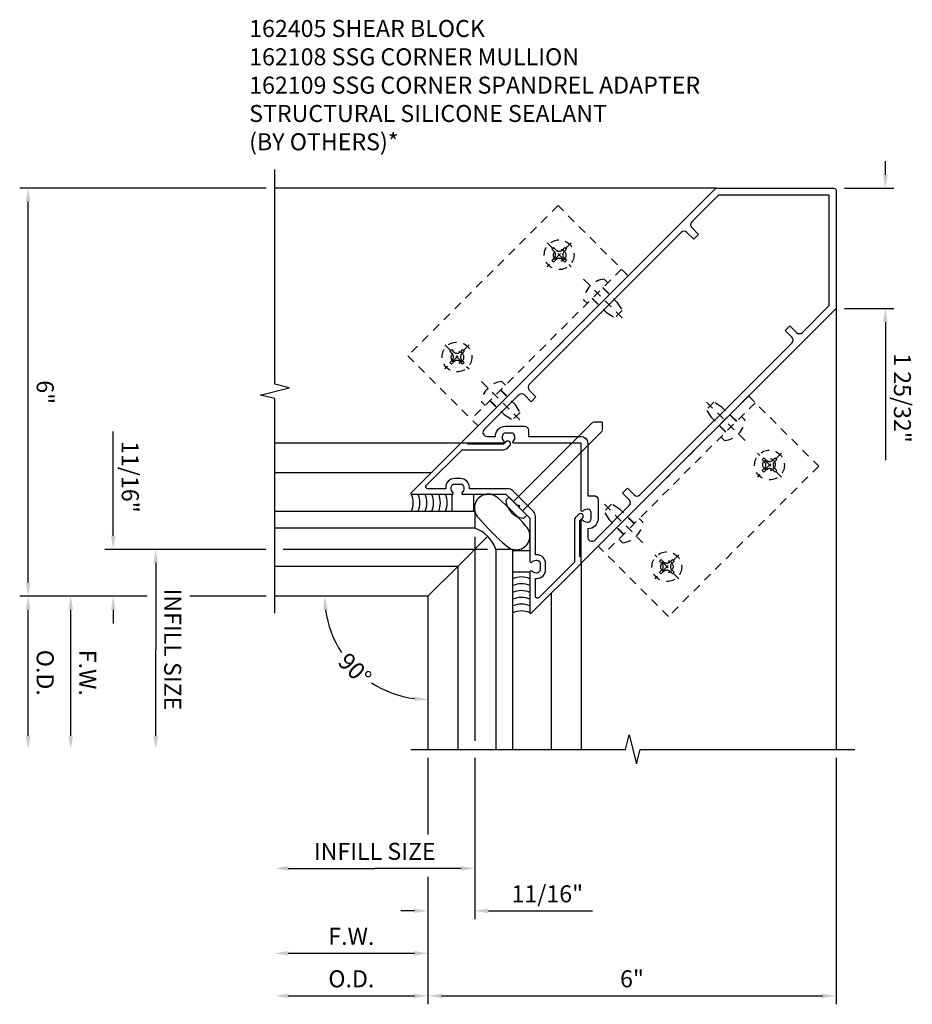
# Model space of a CAD drawing. Extents: x 0 to 194, y 0 to 124.
# Drawn here: x 34 to 47, y 88 to 102 of the extents above; entities that cross this region are included whole.
import ezdxf
from ezdxf.enums import TextEntityAlignment as Align

# ---------------------------------------------------------------- set-up
doc = ezdxf.new("R2010")
doc.units = 0
doc.header["$LTSCALE"] = 0.5
doc.header["$MEASUREMENT"] = 0
doc.linetypes.add('HIDDEN', pattern=[0.375, 0.25, -0.125])
for name, color, linetype in [('PART_NUMBERS', 6, 'CONTINUOUS'), ('R-ANNO-DIMS', 3, 'CONTINUOUS'), ('R-SWTS-DET1', 1, 'CONTINUOUS'), ('R-SWTS-DET2', 4, 'CONTINUOUS'), ('R-SWTS-DET3', 5, 'CONTINUOUS')]:
    doc.layers.add(name, color=color, linetype=linetype)
doc.styles.get("Standard").update_dxf_attribs({"font": 'arial.ttf'})

msp = doc.modelspace()

# ---------------------------------------------------------------- linework, layer by layer
at = {"layer": 'R-ANNO-DIMS', "linetype": 'ByBlock'}
for p, q in [((46.450721, 99.768076), (46.450721, 99.968076)), ((37.346375, 99.568076), (33.721375, 99.568076)), ((45.85, 99.568076), (46.575721, 99.568076)), ((33.846375, 93.768076), (33.846375, 99.368076)), ((45.85, 97.800309), (46.575721, 97.800309)), ((46.450721, 97.600309), (46.450721, 97.400309)), ((46.450721, 97.400309), (46.450721, 95.566976)), ((35.096375, 94.656076), (35.096375, 95.98941)), ((35.096375, 94.456076), (35.096375, 94.656076)), ((37.346375, 94.256076), (34.971375, 94.256076)), ((37.346375, 94.256076), (35.596375, 94.256076)), ((35.721375, 94.056076), (35.721375, 92.785264)), ((35.596375, 93.568076), (33.721375, 93.568076)), ((35.596375, 93.568076), (33.721375, 93.568076)), ((35.596375, 93.568076), (34.346375, 93.568076)), ((35.596375, 93.568076), (34.971375, 93.568076)), ((33.846375, 91.514452), (33.846375, 93.368076)), ((34.471375, 91.514452), (34.471375, 93.368076)), ((35.096375, 93.368076), (35.096375, 93.168076)), ((35.721375, 91.514452), (35.721375, 92.785264)), ((40.413, 91.189452), (40.413, 88.814452)), ((40.413, 91.189452), (40.413, 89.439452)), ((45.725, 91.189452), (45.725, 87.564452)), ((37.671375, 89.564452), (38.942187, 89.564452)), ((40.213, 89.564452), (38.942187, 89.564452)), ((39.725, 89.439452), (39.725, 87.564452)), ((39.725, 89.439452), (39.725, 88.814452)), ((39.725, 89.439452), (39.725, 87.564452)), ((39.725, 89.439452), (39.725, 88.189452)), ((39.525, 88.939452), (39.325, 88.939452)), ((40.613, 88.939452), (40.813, 88.939452)), ((40.813, 88.939452), (42.146333, 88.939452)), ((37.671375, 88.314452), (39.525, 88.314452)), ((37.671375, 87.689452), (39.525, 87.689452)), ((39.925, 87.689452), (45.525, 87.689452))]:
    msp.add_line(p, q, dxfattribs=at)
at = {"layer": 'R-ANNO-DIMS'}
for p, q in [((40.413, 94.443076), (40.413, 91.439452)), ((40.6, 94.256076), (37.596375, 94.256076)), ((37.346375, 93.568076), (36.221375, 93.568076)), ((39.725, 91.189452), (39.725, 90.064452))]:
    msp.add_line(p, q, dxfattribs=at)
at = {"layer": 'R-ANNO-DIMS', "linetype": 'ByBlock'}
for start, end in [(187.5450293, 213.1347829), (236.8652171, 262.4549707)]:
    msp.add_arc((39.725, 93.568076), 1.519867, start, end, dxfattribs=at)
for points in [[(46.484054, 99.768076), (46.417387, 99.768076), (46.450721, 99.568076)], [(33.879708, 99.368076), (33.813041, 99.368076), (33.846375, 99.568076)], [(46.484054, 97.600309), (46.417387, 97.600309), (46.450721, 97.800309)], [(35.129708, 94.456076), (35.063041, 94.456076), (35.096375, 94.256076)], [(35.754708, 94.056076), (35.688041, 94.056076), (35.721375, 94.256076)], [(33.879708, 93.768076), (33.813041, 93.768076), (33.846375, 93.568076)], [(33.879708, 93.368076), (33.813041, 93.368076), (33.846375, 93.568076)], [(34.504708, 93.368076), (34.438041, 93.368076), (34.471375, 93.568076)], [(35.129708, 93.368076), (35.063041, 93.368076), (35.096375, 93.568076)], [(38.185031, 93.366317), (38.251553, 93.370703), (38.205133, 93.568076)], [(39.527626, 92.09463), (39.52324, 92.028107), (39.725, 92.04821)], [(33.879708, 91.514452), (33.813041, 91.514452), (33.846375, 91.314452)], [(34.504708, 91.514452), (34.438041, 91.514452), (34.471375, 91.314452)], [(35.754708, 91.514452), (35.688041, 91.514452), (35.721375, 91.314452)], [(37.671375, 89.597785), (37.671375, 89.531118), (37.471375, 89.564452)], [(40.213, 89.597785), (40.213, 89.531118), (40.413, 89.564452)], [(39.525, 88.972785), (39.525, 88.906118), (39.725, 88.939452)], [(40.613, 88.972785), (40.613, 88.906118), (40.413, 88.939452)], [(37.671375, 88.347785), (37.671375, 88.281118), (37.471375, 88.314452)], [(39.525, 88.347785), (39.525, 88.281118), (39.725, 88.314452)], [(37.671375, 87.722785), (37.671375, 87.656118), (37.471375, 87.689452)], [(39.525, 87.722785), (39.525, 87.656118), (39.725, 87.689452)], [(39.925, 87.722785), (39.925, 87.656118), (39.725, 87.689452)], [(45.525, 87.722785), (45.525, 87.656118), (45.725, 87.689452)]]:
    msp.add_solid(points, dxfattribs=at)
at = {"layer": 'R-SWTS-DET1'}
for p, q in [((43.957233, 99.568076), (37.471375, 99.568076)), ((45.725, 97.800309), (45.725, 91.314452)), ((40.231375, 95.818076), (37.471375, 95.818076)), ((40.1625, 94.005576), (39.725, 93.568076)), ((41.975, 94.074452), (41.975, 91.314452)), ((39.725, 93.568076), (37.471375, 93.568076)), ((39.725, 93.568076), (39.725, 91.314452))]:
    msp.add_line(p, q, dxfattribs=at)
for points in [[(37.471375, 93.318076), (37.471375, 96.474326), (37.259123, 96.527247), (37.683947, 96.633167), (37.471695, 96.686088), (37.471695, 99.842338)], [(39.475, 91.314452), (42.63125, 91.314452), (42.68417, 91.526704), (42.790091, 91.101879), (42.843011, 91.314131), (45.999261, 91.314131)]]:
    msp.add_lwpolyline(points, dxfattribs=at)
for points in [[(41.975, 94.674452, -0.669376495), (42.000641, 94.685023, 0.199772927), (42.064491, 94.658452), (42.075, 94.658452, 0.414213562), (42.125, 94.708452), (42.125, 94.796452, 0.414213562), (42.075, 94.846452), (42.064491, 94.846452, 0.199772927), (42.000641, 94.81988, -0.669376495), (41.975, 94.830452), (41.975, 95.818076), (40.987375, 95.818076, -0.669376495), (40.976803, 95.843718, 0.199772927), (41.003375, 95.907568), (41.003375, 95.918076, 0.414213562), (40.953375, 95.968076), (40.865375, 95.968076, 0.414213562), (40.815375, 95.918076), (40.815375, 95.907568, 0.199772927), (40.841946, 95.843718, -0.669376495), (40.831375, 95.818076), (40.231375, 95.818076, -0.668178638), (40.224304, 95.835147), (43.957233, 99.568076), (45.695, 99.568076, -0.414213562), (45.725, 99.538076), (45.725, 97.800309), (41.992071, 94.06738, -0.668178638), (41.975, 94.074452)], [(45.23062, 97.447351), (45.625, 97.841731), (45.625, 99.468076), (43.998654, 99.468076), (43.604274, 99.073696, 0.414213562), (43.604274, 98.988844), (43.703269, 98.889849), (43.632558, 98.819138), (43.533563, 98.918133, 0.414213562), (43.448711, 98.918133), (41.214253, 96.683676, 0.414213562), (41.214253, 96.598823), (41.313248, 96.499828), (41.242537, 96.429117), (41.143542, 96.528112, 0.414213562), (41.05869, 96.528112), (40.55108, 96.020503, 0.668178638), (40.593507, 95.918076), (40.715375, 95.918076, -0.414213562), (40.865375, 96.068076), (41.143375, 96.068076, -0.414213562), (41.203375, 96.008076), (41.203375, 95.918076), (41.975, 95.918076, -0.414213562), (42.075, 95.818076), (42.075, 95.046452), (42.165, 95.046452, -0.414213562), (42.225, 94.986452), (42.225, 94.708452, -0.414213562), (42.075, 94.558452), (42.075, 94.436584, 0.668178638), (42.177426, 94.394157), (42.685035, 94.901766, 0.414213562), (42.685035, 94.986619), (42.58604, 95.085614), (42.656751, 95.156325), (42.755746, 95.05733, 0.414213562), (42.840599, 95.05733), (45.075056, 97.291787, 0.414213562), (45.075056, 97.37664), (44.976061, 97.475635), (45.046772, 97.546346), (45.145767, 97.447351, 0.414213562)], [(41.314491, 93.908452, -0.199772927), (41.250641, 93.935023, 0.669376495), (41.225, 93.924452), (41.225, 93.324452, 0.668178638), (41.242071, 93.31738), (41.975, 94.050309), (41.975, 94.163447), (41.96, 94.148447), (41.96, 94.678777), (41.995846, 94.714623, 1), (41.939278, 94.771192), (41.903431, 94.735345, 0.198912367), (41.88, 94.678777), (41.88, 94.068447), (41.356213, 93.54466, -0.668178638), (41.305, 93.565873), (41.305, 93.828452), (41.325, 93.828452, 0.414213562), (41.455, 93.958452), (41.455, 94.046452, 0.414213562), (41.325, 94.176452), (41.305, 94.176452), (41.305, 94.739724, 0.198912367), (41.274246, 94.81397), (40.970893, 95.117323, 0.198912367), (40.896647, 95.148076), (40.333375, 95.148076), (40.333375, 95.168076, 0.414213562), (40.203375, 95.298076), (40.115375, 95.298076, 0.414213562), (39.985375, 95.168076), (39.985375, 95.148076), (39.722796, 95.148076, -0.668178638), (39.701583, 95.19929), (40.22537, 95.723076), (40.8357, 95.723076, 0.198912367), (40.892268, 95.746508), (40.928115, 95.782355, 1), (40.871547, 95.838923), (40.8357, 95.803076), (40.30537, 95.803076), (40.32037, 95.818076), (40.207233, 95.818076), (39.474304, 95.085147, 0.668178638), (39.481375, 95.068076), (40.081375, 95.068076, 0.669376495), (40.091946, 95.093718, -0.199772927), (40.065375, 95.157568), (40.065375, 95.168076, -0.414213562), (40.115375, 95.218076), (40.203375, 95.218076, -0.414213562), (40.253375, 95.168076), (40.253375, 95.157568, -0.199772927), (40.226803, 95.093718, 0.669376495), (40.237375, 95.068076), (40.871647, 95.068076), (41.030646, 94.909078), (41.066001, 94.909078), (41.066001, 94.873723), (41.225, 94.714724), (41.225, 94.080452, 0.669376495), (41.250641, 94.06988, -0.199772927), (41.314491, 94.096452), (41.325, 94.096452, -0.414213562), (41.375, 94.046452), (41.375, 93.958452, -0.414213562), (41.325, 93.908452)]]:
    msp.add_lwpolyline(points, format="xyb", close=True, dxfattribs=at)
at = {"layer": 'R-SWTS-DET2', "linetype": 'HIDDEN'}
for p, q in [((41.83085, 98.766812), (41.477297, 98.413259)), ((41.477297, 98.766812), (41.83085, 98.413259)), ((41.571696, 98.697162), (41.546947, 98.672413)), ((41.546947, 98.672413), (41.581949, 98.637412)), ((41.571696, 98.697162), (41.606697, 98.66216)), ((41.736451, 98.697162), (41.70145, 98.66216)), ((41.7612, 98.672413), (41.726198, 98.637412)), ((41.736451, 98.697162), (41.7612, 98.672413)), ((41.581949, 98.542659), (41.546947, 98.507658)), ((41.546947, 98.507658), (41.571696, 98.482909)), ((41.606697, 98.517911), (41.571696, 98.482909)), ((41.70145, 98.517911), (41.736451, 98.482909)), ((41.726198, 98.542659), (41.7612, 98.507658)), ((41.7612, 98.507658), (41.736451, 98.482909)), ((42.571191, 98.380025), (40.361482, 96.170316)), ((42.670186, 98.28103), (40.460477, 96.071321)), ((42.014073, 98.230036), (42.609329, 97.63478)), ((42.314511, 98.230118), (42.367898, 98.176732)), ((42.294005, 98.102839), (42.502247, 97.894597)), ((42.298248, 98.107082), (42.397243, 98.008087)), ((42.013991, 97.929598), (42.067377, 97.876211)), ((42.137028, 97.945861), (42.236022, 97.846866)), ((42.14127, 97.950104), (42.349512, 97.741862)), ((42.580737, 97.770852), (42.473257, 97.663372)), ((42.502246, 97.894598), (42.580736, 97.770854)), ((42.349511, 97.741863), (42.473255, 97.663373)), ((40.328248, 97.26421), (39.974695, 96.910657)), ((39.974695, 97.26421), (40.328248, 96.910657)), ((40.069094, 97.19456), (40.044345, 97.169811)), ((40.069094, 97.19456), (40.104096, 97.159558)), ((40.23385, 97.19456), (40.198848, 97.159558)), ((40.23385, 97.19456), (40.258598, 97.169811)), ((40.044345, 97.169811), (40.079347, 97.13481)), ((40.258598, 97.169811), (40.223597, 97.13481)), ((40.079347, 97.040057), (40.044345, 97.005056)), ((40.044345, 97.005056), (40.069094, 96.980307)), ((40.104096, 97.015309), (40.069094, 96.980307)), ((40.198848, 97.015309), (40.23385, 96.980307)), ((40.223597, 97.040057), (40.258598, 97.005056)), ((40.258598, 97.005056), (40.23385, 96.980307)), ((40.511471, 96.727434), (41.106727, 96.132178)), ((40.811909, 96.727516), (40.865296, 96.67413)), ((40.791403, 96.600237), (40.999646, 96.391995)), ((40.795646, 96.60448), (40.894641, 96.505485)), ((44.437953, 96.513263), (42.228244, 94.303554)), ((44.437953, 96.513263), (45.470329, 95.480887)), ((40.511389, 96.426996), (40.564776, 96.373609)), ((40.634426, 96.443259), (40.733421, 96.344264)), ((40.638668, 96.447502), (40.84691, 96.23926)), ((40.999645, 96.391996), (41.078134, 96.268252)), ((44.536948, 96.414268), (42.327239, 94.204559)), ((44.386959, 95.85715), (43.791703, 96.452406)), ((43.927775, 96.423814), (43.820295, 96.316334)), ((43.898786, 96.192588), (43.820296, 96.316332)), ((44.051521, 96.345323), (43.927777, 96.423813)), ((44.259762, 96.137082), (44.05152, 96.345324)), ((40.846909, 96.239261), (40.970653, 96.160771)), ((41.078135, 96.26825), (40.970655, 96.16077)), ((44.107027, 95.984347), (43.898785, 96.192589)), ((44.264005, 96.141325), (44.16501, 96.24032)), ((44.387041, 96.157588), (44.333655, 96.210975)), ((42.285758, 96.128834), (42.151406, 96.128834)), ((42.285757, 96.128834), (42.285757, 95.994483)), ((44.102784, 95.980104), (44.003789, 96.079099)), ((44.086521, 95.857068), (44.033134, 95.910454)), ((44.923735, 95.673927), (44.570182, 95.320374)), ((44.923735, 95.320374), (44.570182, 95.673927)), ((44.664581, 95.604277), (44.639832, 95.579528)), ((44.699583, 95.569275), (44.664581, 95.604277)), ((44.829337, 95.604277), (44.794335, 95.569275)), ((44.854085, 95.579528), (44.829337, 95.604277)), ((45.470329, 95.480887), (43.26062, 93.271178)), ((44.674834, 95.544527), (44.639832, 95.579528)), ((44.674834, 95.449774), (44.639832, 95.414773)), ((44.854085, 95.579528), (44.819084, 95.544527)), ((44.854085, 95.414773), (44.819084, 95.449774)), ((44.664581, 95.390024), (44.639832, 95.414773)), ((44.699583, 95.425026), (44.664581, 95.390024)), ((44.829337, 95.390024), (44.794335, 95.425026)), ((44.854085, 95.414773), (44.829337, 95.390024)), ((42.884357, 94.354548), (42.289101, 94.949804)), ((42.425173, 94.921212), (42.317693, 94.813732)), ((42.548919, 94.842721), (42.425175, 94.921211)), ((42.396184, 94.689986), (42.317694, 94.81373)), ((42.75716, 94.63448), (42.548918, 94.842722)), ((42.761403, 94.638723), (42.662408, 94.737718)), ((42.604425, 94.481745), (42.396183, 94.689987)), ((42.884439, 94.654986), (42.831053, 94.708373)), ((42.600182, 94.477502), (42.501188, 94.576497)), ((43.26062, 93.271178), (42.228244, 94.303554)), ((42.583919, 94.354466), (42.530532, 94.407852)), ((43.414062, 94.178396), (43.060509, 93.824843)), ((43.414062, 93.824843), (43.060509, 94.178396)), ((43.154908, 94.108746), (43.130159, 94.083997)), ((43.165161, 94.048996), (43.130159, 94.083997)), ((43.18991, 94.073744), (43.154908, 94.108746)), ((43.319664, 94.108746), (43.284662, 94.073744)), ((43.344412, 94.083997), (43.309411, 94.048996)), ((43.344412, 94.083997), (43.319664, 94.108746)), ((43.165161, 93.954243), (43.130159, 93.919242)), ((43.154908, 93.894493), (43.130159, 93.919242)), ((43.18991, 93.929495), (43.154908, 93.894493)), ((43.319664, 93.894493), (43.284662, 93.929495)), ((43.344412, 93.919242), (43.309411, 93.954243)), ((43.344412, 93.919242), (43.319664, 93.894493))]:
    msp.add_line(p, q, dxfattribs=at)
at = {"layer": 'R-SWTS-DET2'}
for p, q in [((40.981148, 94.958575), (42.151407, 96.128834)), ((41.115498, 94.824225), (42.285757, 95.994484)), ((39.769733, 95.380576), (37.471375, 95.380576)), ((40.082375, 94.817831), (40.082375, 95.067831)), ((40.394375, 95.067831), (40.394375, 94.817831)), ((40.876279, 94.983106), (40.916448, 95.023276)), ((40.916448, 95.023276), (41.180199, 94.759525)), ((41.140029, 94.719355), (41.180199, 94.759525)), ((40.1625, 94.005576), (40.6005, 94.443577)), ((41.224754, 94.237452), (40.974754, 94.237452)), ((40.1625, 94.005576), (37.471375, 94.005576)), ((40.1625, 94.005576), (40.1625, 91.314452)), ((40.974754, 93.925452), (41.224754, 93.925452)), ((41.5375, 93.612809), (41.5375, 91.314452))]:
    msp.add_line(p, q, dxfattribs=at)
at = {"layer": 'R-SWTS-DET2', "linetype": 'HIDDEN'}
msp.add_lwpolyline([(42.670186, 98.28103), (41.63781, 99.313406), (39.428101, 97.103697), (40.460477, 96.071321)], dxfattribs=at)
at = {"layer": 'R-SWTS-DET2'}
msp.add_lwpolyline([(40.755653, 95.008377, 1), (40.4674, 94.720124, 0.039729283), (40.877047, 94.310477, 1), (41.1653, 94.59873, 0.039729283)], format="xyb", close=True, dxfattribs=at)
at = {"layer": 'R-SWTS-DET2', "linetype": 'HIDDEN'}
for centre, radius in [((41.654074, 98.590035), 0.219), ((41.661145, 98.582964), 0.091), ((40.151472, 97.087434), 0.219), ((40.158543, 97.080362), 0.091), ((44.746959, 95.49715), 0.219), ((44.739888, 95.504221), 0.091), ((43.237286, 94.00162), 0.219), ((43.237286, 94.00162), 0.091)]:
    msp.add_circle(centre, radius, dxfattribs=at)
for centre, radius, start, end in [((41.534573, 98.590035), 0.067, 315, 44.99991), ((41.654074, 98.709536), 0.067, 225, 315), ((41.773575, 98.590035), 0.067, 135, 225), ((41.654074, 98.470534), 0.067, 44.99997, 135), ((42.349017, 97.895092), 0.336798, 95.8803, 174.1196), ((40.031971, 97.087434), 0.067, 315, 44.99991), ((40.151472, 97.206935), 0.067, 225, 315), ((40.270973, 97.087434), 0.067, 135, 225), ((40.151472, 96.967933), 0.067, 44.99997, 135), ((40.846415, 96.39249), 0.336798, 95.8803, 174.1196), ((44.052016, 96.192093), 0.336798, 275.8804, 354.1197), ((44.627458, 95.49715), 0.067, 315, 45.00003), ((44.746959, 95.616651), 0.067, 225, 315), ((44.86646, 95.49715), 0.067, 135, 225), ((44.746959, 95.377649), 0.067, 45.00009, 135), ((42.549414, 94.689492), 0.336798, 275.8804, 354.1197), ((43.117785, 94.00162), 0.067, 315, 45.00003), ((43.237286, 94.121121), 0.067, 225, 315), ((43.356787, 94.00162), 0.067, 135, 225), ((43.237286, 93.882119), 0.067, 45.00009, 135)]:
    msp.add_arc(centre, radius, start, end, dxfattribs=at)
at = {"layer": 'R-SWTS-DET2'}
for centre, radius, start, end in [((40.890421, 94.968964), 0.02, 134.99991, 187.7021), ((41.162712, 95.005789), 0.29477, 187.702, 262.298), ((41.125887, 94.733498), 0.02, 262.2977, 315)]:
    msp.add_arc(centre, radius, start, end, dxfattribs=at)
at = {"layer": 'R-SWTS-DET3'}
for points in [[(37.471375, 94.818076), (40.413, 94.818076), (40.413, 94.568076), (37.471375, 94.568076)], [(40.975, 91.314452), (40.975, 94.256076), (40.725, 94.256076), (40.725, 91.314452)]]:
    msp.add_lwpolyline(points, dxfattribs=at)
for centre, radius, start, end in [((39.194964, 94.943076), 0.3125, 336.4218215, 23.5781785), ((39.294964, 94.943076), 0.3125, 336.4218215, 23.5781785), ((39.394964, 94.943076), 0.3125, 336.4218215, 23.5781785), ((39.494964, 94.943076), 0.3125, 336.4218215, 23.5781785), ((39.594964, 94.943076), 0.3125, 336.4218215, 23.5781785), ((39.694964, 94.943076), 0.3125, 336.4218215, 23.5781785), ((40.234328, 94.077405), 0.522189, 20.0084066, 69.9915934), ((41.1, 93.538041), 0.3125, 66.4218215, 113.5781785), ((41.1, 93.438041), 0.3125, 66.4218215, 113.5781785), ((41.1, 93.338041), 0.3125, 66.4218215, 113.5781785), ((41.1, 93.238041), 0.3125, 66.4218215, 113.5781785), ((41.1, 93.138041), 0.3125, 66.4218215, 113.5781785), ((41.1, 93.038041), 0.3125, 66.4218215, 113.5781785)]:
    msp.add_arc(centre, radius, start, end, dxfattribs=at)

# ---------------------------------------------------------------- texts
at = {"layer": 'PART_NUMBERS', "insert": (37.095575, 102.043619), "char_height": 0.25, "width": 7.64514662, "attachment_point": 1}
msp.add_mtext('162405 SHEAR BLOCK \\P162108 SSG CORNER MULLION \\P162109 SSG CORNER SPANDREL ADAPTER\\PSTRUCTURAL SILICONE SEALANT \\P(BY OTHERS)*', dxfattribs=at)
at = {"layer": 'R-ANNO-DIMS', "linetype": 'ByBlock'}
for s, rotation, p in [('1 25/32"', 270, (46.700721, 96.483643)), ('6"', 270, (34.096375, 96.568076)), ('11/16"', 270, (35.346375, 95.322743)), ('INFILL SIZE', 270, (35.971375, 92.785264)), ('O.D.', 270, (34.096375, 92.441264)), ('F.W.', 270, (34.721375, 92.441264)), ('90%%d', 315, (38.650291, 92.493368)), ('INFILL SIZE', 360, (38.942187, 89.814452)), ('F.W.', 360, (38.598187, 88.564452)), ('O.D.', 360, (38.598187, 87.939452))]:
    msp.add_text(s, height=0.25, rotation=rotation, dxfattribs=at).set_placement(p, align=Align.MIDDLE_CENTER)
for s, p in [('11/16"', (41.479666, 89.189452)), ('6"', (42.725, 87.939452))]:
    msp.add_text(s, height=0.25, dxfattribs=at).set_placement(p, align=Align.MIDDLE_CENTER)

doc.saveas('drawing.dxf')
